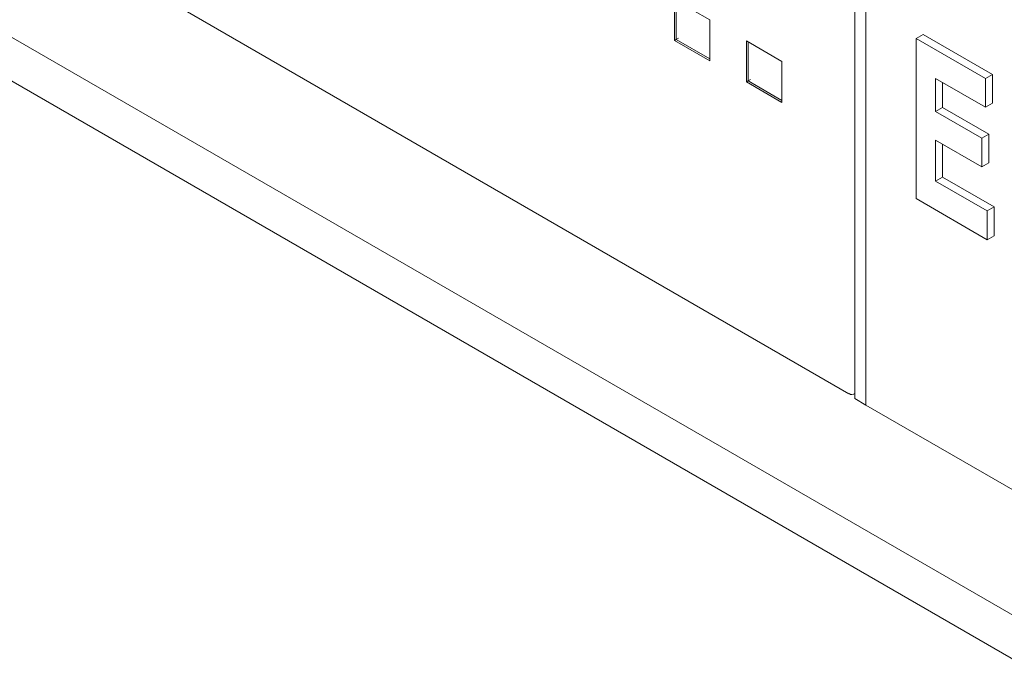
# Model space of a CAD drawing. Units: inches. Extents: x 0.3 to 21.8, y 0.2 to 16.9.
# Drawn here: x 19.4 to 19.7, y 7.4 to 7.6 of the extents above; entities that cross this region are included whole.
import ezdxf

# ---------------------------------------------------------------- set-up
doc = ezdxf.new("R2010")
doc.units = ezdxf.units.IN
doc.header["$MEASUREMENT"] = 0

msp = doc.modelspace()

# ---------------------------------------------------------------- linework, layer by layer
at = {"color": 7, "linetype": 'Continuous', "lineweight": 15}
for p, q in [((19.62039, 8.01081), (19.62039, 7.4695)), ((19.61888, 7.47082), (19.41631, 7.58776)), ((19.57252, 7.56461), (19.57252, 7.57549)), ((19.57252, 7.57549), (19.58195, 7.57005)), ((19.573, 7.56488), (19.573, 7.57522)), ((19.58195, 7.57005), (19.58195, 7.55916)), ((19.6367, 7.56513), (19.63854, 7.56619)), ((19.63854, 7.56619), (19.65696, 7.55556)), ((19.57252, 7.56461), (19.573, 7.56488)), ((19.58195, 7.55916), (19.57252, 7.56461)), ((19.573, 7.56488), (19.57364, 7.56525)), ((19.58195, 7.55971), (19.573, 7.56488)), ((19.59162, 7.55358), (19.59162, 7.56447)), ((19.59162, 7.56447), (19.60104, 7.55903)), ((19.59209, 7.55386), (19.59209, 7.5642)), ((19.6367, 7.5226), (19.6367, 7.56513)), ((19.6367, 7.56513), (19.65511, 7.5545)), ((19.60104, 7.55903), (19.60104, 7.54814)), ((19.65511, 7.5545), (19.65696, 7.55556)), ((19.65696, 7.55556), (19.65696, 7.54793)), ((19.59162, 7.55358), (19.59209, 7.55386)), ((19.60104, 7.54814), (19.59162, 7.55358)), ((19.59209, 7.55386), (19.59274, 7.55423)), ((19.60104, 7.54869), (19.59209, 7.55386)), ((19.65511, 7.54686), (19.64189, 7.5545)), ((19.64189, 7.5545), (19.64189, 7.54577)), ((19.64374, 7.55343), (19.64374, 7.54684)), ((19.65511, 7.5545), (19.65511, 7.54686)), ((19.65511, 7.54686), (19.65696, 7.54793)), ((19.64189, 7.54577), (19.64374, 7.54684)), ((19.64189, 7.54577), (19.65417, 7.53869)), ((19.64374, 7.54684), (19.65601, 7.53975)), ((19.65417, 7.53869), (19.65601, 7.53975)), ((19.65601, 7.53975), (19.65601, 7.53212)), ((19.65417, 7.53105), (19.64189, 7.53814)), ((19.64189, 7.53814), (19.64189, 7.52723)), ((19.64374, 7.53708), (19.64374, 7.5283)), ((19.65417, 7.53869), (19.65417, 7.53105)), ((19.65417, 7.53105), (19.65601, 7.53212)), ((19.64189, 7.52723), (19.64374, 7.5283)), ((19.64189, 7.52723), (19.65559, 7.51933)), ((19.64374, 7.5283), (19.65743, 7.52039)), ((19.65559, 7.5117), (19.6367, 7.5226)), ((19.65559, 7.51933), (19.65743, 7.52039)), ((19.65559, 7.51933), (19.65559, 7.5117)), ((19.65743, 7.52039), (19.65743, 7.51276)), ((19.65559, 7.5117), (19.65743, 7.51276)), ((19.62019, 7.47069), (19.62039, 7.47081)), ((19.62039, 7.4695), (19.62334, 7.4678)), ((19.62334, 7.4678), (19.88739, 7.31537))]:
    msp.add_line(p, q, dxfattribs=at)
at = {"color": 8, "linetype": 'Continuous', "lineweight": 15}
for p, q in [((19.62334, 7.4678), (19.62334, 8.00911)), ((20.02151, 7.20464), (19.29973, 7.62132)), ((20.01728, 7.19547), (19.29604, 7.61183))]:
    msp.add_line(p, q, dxfattribs=at)
at = {"color": 7, "linetype": 'Continuous', "lineweight": 15}
msp.add_arc((19.61962, 7.47174), 0.00117, 231.4084, 311.5655, dxfattribs=at)

doc.saveas('drawing.dxf')
